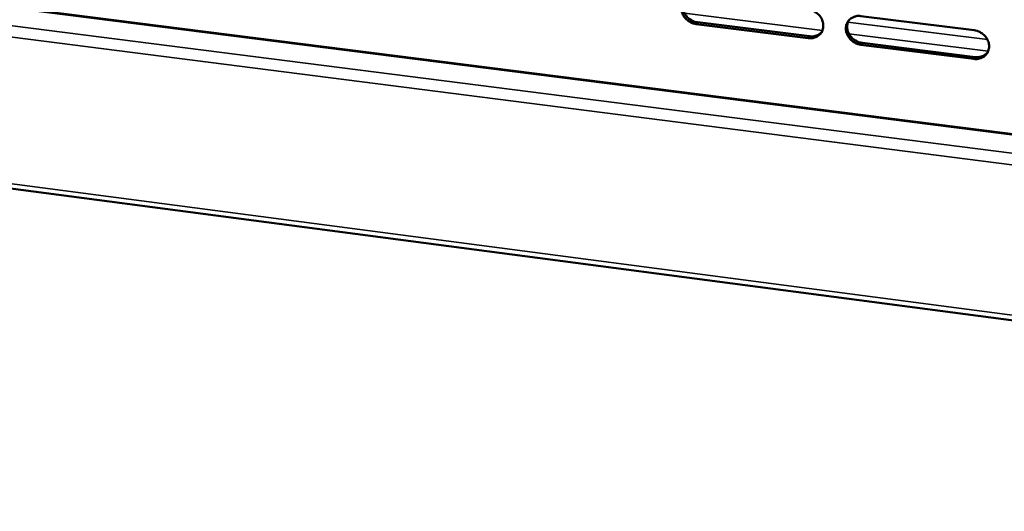
# Model space of a CAD drawing. Units: millimetres. Extents: x 65 to 5840, y 100 to 4100.
# Drawn here: x 5106 to 5293, y 2526 to 2619 of the extents above; entities that cross this region are included whole.
import ezdxf

# ---------------------------------------------------------------- set-up
doc = ezdxf.new("R2010")
doc.units = ezdxf.units.MM
doc.header["$LTSCALE"] = 20
doc.layers.add('Visible (ISO)', color=7, linetype='Continuous', lineweight=50)
doc.layers.add('Visible Narrow (ISO)', color=7, linetype='Continuous', lineweight=35)

msp = doc.modelspace()

# ---------------------------------------------------------------- linework, layer by layer
at = {"layer": 'Visible (ISO)'}
for p, q in [((5571.17, 2561.79), (4459.43, 2702.84)), ((4457.61, 2671.6), (5569.54, 2525.52)), ((5255.42, 2615.13), (5234.18, 2617.79)), ((5234.42, 2618.13), (5255.66, 2615.47)), ((5265.4, 2619.31), (5286.84, 2616.64)), ((5265.62, 2614.23), (5287.03, 2611.55)), ((5286.79, 2611.2), (5265.38, 2613.88))]:
    msp.add_line(p, q, dxfattribs=at)
at = {"layer": 'Visible (ISO)', "flags": 128}
for points in [[(5234.18, 2617.79, -0.034642), (5233.63, 2617.9, -0.054907), (5233.3, 2618.03, -0.015079), (5232.75, 2618.35, -0.034257), (5232.52, 2618.51, -0.034556), (5232.18, 2618.83, -0.034211), (5231.89, 2619.19, -0.036602), (5231.66, 2619.57, -0.035832), (5231.49, 2619.99, -0.039797), (5231.39, 2620.41, -0.038907), (5231.35, 2620.84, -0.043191), (5231.39, 2621.26, -0.042544), (5231.49, 2621.66, -0.045222), (5231.66, 2622.03, -0.045029), (5231.89, 2622.37, -0.044594), (5232.18, 2622.65, -0.044895), (5232.52, 2622.89, -0.041616), (5232.76, 2623, -0.019572), (5233.31, 2623.17, -0.060793), (5233.66, 2623.22, -0.041009), (5234.18, 2623.2)], [(5231.93, 2622.41, 0.039533), (5231.73, 2621.99, 0.061774), (5231.65, 2621.69, 0.018546), (5231.61, 2621.16, 0.039318), (5231.62, 2620.91, 0.035424), (5231.69, 2620.5, 0.036279), (5231.82, 2620.12, 0.033045), (5232.01, 2619.73, 0.033694), (5232.25, 2619.39, 0.031917), (5232.53, 2619.06, 0.032158), (5232.86, 2618.78, 0.032144), (5233.07, 2618.64, 0.013421), (5233.61, 2618.35, 0.052173), (5233.91, 2618.23, 0.032469), (5234.42, 2618.13)], [(5255.44, 2620.55, -0.034671), (5255.99, 2620.44, -0.054907), (5256.32, 2620.31, -0.015103), (5256.88, 2619.99, -0.034296), (5257.11, 2619.82, -0.034699), (5257.45, 2619.51, -0.034333), (5257.74, 2619.14, -0.036794), (5257.96, 2618.76, -0.036024), (5258.14, 2618.34, -0.039994), (5258.24, 2617.92, -0.03913), (5258.27, 2617.48, -0.043316), (5258.24, 2617.07, -0.042714), (5258.13, 2616.66, -0.045199), (5257.96, 2616.29, -0.045057), (5257.73, 2615.96, -0.044423), (5257.43, 2615.67, -0.04477), (5257.09, 2615.44, -0.04139), (5256.85, 2615.33, -0.019434), (5256.3, 2615.15, -0.060557), (5255.95, 2615.1, -0.040806), (5255.42, 2615.13)], [(5265.38, 2613.88, -0.034642), (5264.83, 2613.99, -0.054851), (5264.5, 2614.13, -0.015074), (5263.94, 2614.45, -0.034268), (5263.71, 2614.61, -0.034712), (5263.37, 2614.93, -0.034337), (5263.08, 2615.29, -0.036831), (5262.85, 2615.67, -0.036052), (5262.68, 2616.1, -0.040036), (5262.58, 2616.51, -0.039163), (5262.54, 2616.95, -0.043338), (5262.58, 2617.36, -0.042726), (5262.68, 2617.77, -0.04518), (5262.86, 2618.14, -0.045023), (5263.09, 2618.48, -0.044371), (5263.39, 2618.77, -0.044701), (5263.73, 2619, -0.041338), (5263.97, 2619.11, -0.019389), (5264.52, 2619.29, -0.060507), (5264.87, 2619.34, -0.04076), (5265.4, 2619.31)], [(5263.09, 2618.47, 0.039125), (5262.89, 2618.05, 0.061237), (5262.83, 2617.76, 0.018214), (5262.79, 2617.23, 0.038927), (5262.8, 2616.98, 0.035158), (5262.88, 2616.57, 0.035996), (5263.01, 2616.19, 0.032826), (5263.2, 2615.81, 0.033471), (5263.44, 2615.47, 0.031678), (5263.73, 2615.15, 0.031933), (5264.05, 2614.87, 0.031827), (5264.27, 2614.73, 0.01317), (5264.8, 2614.45, 0.051698), (5265.1, 2614.33, 0.032135), (5265.62, 2614.23)], [(5255.66, 2615.47, 0.040786), (5256.19, 2615.45, 0.060535), (5256.54, 2615.5, 0.019417), (5256.96, 2615.63, 0.020892), (5257.34, 2615.78, 0.065264), (5257.61, 2615.95, 0.042395), (5257.97, 2616.3)], [(5286.84, 2616.64, -0.034671), (5287.39, 2616.53, -0.054851), (5287.72, 2616.4, -0.015099), (5288.28, 2616.08, -0.034307), (5288.52, 2615.91, -0.034857), (5288.85, 2615.59, -0.03446), (5289.15, 2615.23, -0.037025), (5289.37, 2614.84, -0.036247), (5289.55, 2614.42, -0.040234), (5289.65, 2614, -0.039388), (5289.68, 2613.56, -0.043462), (5289.64, 2613.15, -0.042895), (5289.53, 2612.74, -0.045155), (5289.36, 2612.37, -0.045048), (5289.12, 2612.03, -0.044198), (5288.82, 2611.74, -0.044574), (5288.48, 2611.51, -0.041112), (5288.23, 2611.4, -0.01925), (5287.68, 2611.22, -0.060271), (5287.33, 2611.17, -0.040557), (5286.79, 2611.2)], [(5287.03, 2611.55, 0.03044), (5287.45, 2611.52, 0.048242), (5287.71, 2611.54, 0.011719), (5288.18, 2611.64, 0.030596), (5288.36, 2611.69, 0.033178), (5288.53, 2611.77, 0.013638), (5288.93, 2612, 0.053447), (5289.13, 2612.14, 0.0332), (5289.39, 2612.43)]]:
    msp.add_lwpolyline(points, format="xyb", dxfattribs=at)
at = {"layer": 'Visible Narrow (ISO)'}
for p, q in [((5571.16, 2561.63), (4459.08, 2702.74)), ((4455.12, 2700.17), (5571, 2558.07)), ((5570.9, 2555.81), (4454.45, 2698.28)), ((4457.04, 2672.5), (5569.58, 2526.48)), ((5258.11, 2616.6), (5231.94, 2619.87)), ((5234.18, 2617.79), (5234.42, 2618.13)), ((5262.94, 2618.15), (5289.37, 2614.86)), ((5289.51, 2612.68), (5263.11, 2615.97)), ((5255.42, 2615.13), (5255.66, 2615.47)), ((5265.38, 2613.88), (5265.62, 2614.23)), ((5286.79, 2611.2), (5287.03, 2611.55))]:
    msp.add_line(p, q, dxfattribs=at)

doc.saveas('drawing.dxf')
